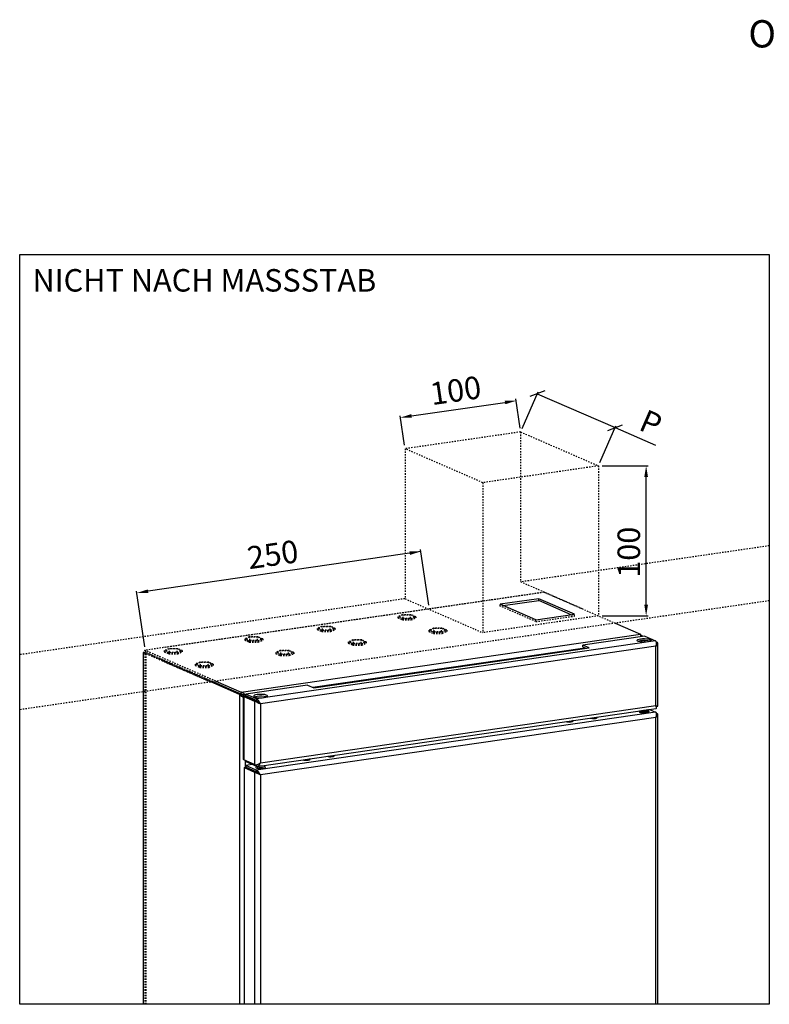
# Model space of a CAD drawing. Extents: x 10 to 2457, y 10 to 287.
# Drawn here: x 396 to 451, y 61 to 133 of the extents above; entities that cross this region are included whole.
import ezdxf

# ---------------------------------------------------------------- set-up
doc = ezdxf.new("R2010")
doc.units = 0
doc.header["$LTSCALE"] = 0.5
doc.header["$MEASUREMENT"] = 0
doc.linetypes.add('DASHDOT2', pattern=[0.5, 0.25, -0.125, 0, -0.125])
doc.linetypes.add('HIDDEN', pattern=[1.905, 1.27, -0.635])
doc.layers.get('0').update_dxf_attribs({"linetype": 'CONTINUOUS'})
doc.layers.get('DEFPOINTS').update_dxf_attribs({"linetype": 'CONTINUOUS'})
doc.layers.add('6', color=7, linetype='CONTINUOUS')
doc.styles.add('LD', font='ARIALUNI.TTF')
doc.styles.get("Standard").update_dxf_attribs({"font": 'ARIALUNI.TTF'})
doc.dimstyles.new('ANOTATIVO', dxfattribs={"dimscale": 0, "dimtxt": 15, "dimasz": 7.5, "dimexe": 1.25, "dimexo": 2.5, "dimgap": 3, "dimtad": 1, "dimdec": 0, "dimtxsty": 'Standard', "dimcen": 2.5, "dimadec": 0, "dimazin": 0, "dimtfac": 1, "dimtdec": 0, "dimtmove": 0, "dimatfit": 3, "dimfxl": 0, "dimarcsym": 0})

# ---------------------------------------------------------------- blocks, each defined once
blk = doc.blocks.new('*D106')
at = {"color": 0}
for p, q in [((519.49, -163.43), (516.65, -143.89)), ((447.18, -155.25), (509.41, -146.2)), ((442.42, -174.63), (439.58, -155.09))]:
    blk.add_line(p, q, dxfattribs=at)
for points in [[(509.23, -144.97), (509.59, -147.44), (516.83, -145.13)], [(447, -154.01), (447.36, -156.49), (439.76, -156.33)]]:
    blk.add_solid(points, dxfattribs=at)
at = {"layer": 'DEFPOINTS', "color": 0}
for p in [(516.83, -145.13), (519.85, -165.9), (442.78, -177.11)]:
    blk.add_point(p, dxfattribs=at)
at = {"color": 0, "insert": (476.76, -140.17), "char_height": 15, "attachment_point": 5, "rotation": 8.27033}
blk.add_mtext('100', dxfattribs=at)
blk = doc.blocks.new('_OBLIQUE')
at = {"color": 0, "linetype": 'ByBlock'}
blk.add_line((-0.5, -0.5), (0.5, 0.5), dxfattribs=at)
blk = doc.blocks.new('*D107')
at = {"color": 0}
for p, q in [((520.85, -163.61), (531.46, -139.28)), ((530.96, -140.42), (582.82, -163.04)), ((572.71, -186.23), (583.32, -161.89)), ((582.82, -163.04), (609.7, -174.76))]:
    blk.add_line(p, q, dxfattribs=at)
at = {"layer": 'DEFPOINTS', "color": 0}
for p in [(582.82, -163.04), (519.85, -165.9), (571.71, -188.52)]:
    blk.add_point(p, dxfattribs=at)
at = {"color": 0, "xscale": 7.5, "yscale": 7.5, "zscale": 7.5}
for p, rotation in [((530.96, -140.42), 156.4396129087073), ((582.82, -163.04), 336.4396129087073)]:
    blk.add_blockref('_OBLIQUE', p, dxfattribs=dict(at, rotation=rotation))
at = {"color": 0, "insert": (605.91, -161.65), "char_height": 15, "attachment_point": 5, "rotation": 336.43961}
blk.add_mtext('P', dxfattribs=at)
blk = doc.blocks.new('NICHOSARMARIOECO-GO_R3')
for p, q in [((186, -47.67), (685.55, -47.67)), ((574.21, -188.52), (604.73, -188.52)), ((603.48, -280.99), (603.48, -196.02)), ((453.33, -245.55), (271.55, -272.1)), ((458.57, -281.43), (453.15, -244.32)), ((269.37, -309.06), (263.95, -271.95)), ((574.21, -288.49), (604.73, -288.49))]:
    blk.add_line(p, q)
at = {"color": 253, "linetype": 'HIDDEN'}
for p, q in [((519.85, -165.9), (442.78, -177.11)), ((519.85, -165.9), (571.71, -188.52)), ((519.85, -165.9), (519.85, -265.87)), ((442.78, -177.11), (442.78, -277.07)), ((494.64, -199.72), (442.78, -177.11)), ((571.71, -188.52), (494.64, -199.72)), ((571.71, -188.52), (571.71, -288.49)), ((494.64, -199.72), (494.64, -299.69)), ((535.64, -272.76), (269.38, -311.46)), ((535.38, -272.8), (280.88, -309.79)), ((535.64, -272.76), (582.86, -293.35)), ((442.78, -277.07), (494.64, -299.69)), ((506.24, -281.97), (506.24, -280.77)), ((508.3, -281.67), (506.24, -281.97)), ((530, -292.33), (506.24, -281.97)), ((441.01, -287.73), (438.02, -289.03)), ((441.45, -287.92), (438.92, -289.03)), ((446.97, -287.73), (441.01, -287.73)), ((446.52, -287.92), (441.45, -287.92)), ((441.45, -289.96), (441.45, -287.92)), ((449.06, -289.03), (446.52, -287.92)), ((446.52, -289.96), (446.52, -287.92)), ((449.95, -289.03), (446.97, -287.73)), ((571.71, -288.49), (494.64, -299.69)), ((530, -292.33), (555.67, -288.6)), ((553.61, -287.7), (555.67, -288.6)), ((555.67, -288.6), (555.67, -287.4)), ((438.02, -289.03), (441.01, -290.33)), ((438.02, -289.03), (438.02, -289.87)), ((438.02, -289.87), (441.01, -291.17)), ((438.92, -289.03), (441.45, -290.13)), ((441.01, -290.33), (446.97, -290.33)), ((441.01, -290.33), (441.01, -291.17)), ((441.01, -291.17), (446.97, -291.17)), ((441.26, -290.05), (441.45, -289.96)), ((441.45, -289.96), (446.52, -289.96)), ((441.45, -290.13), (446.52, -290.13)), ((446.52, -290.13), (449.06, -289.03)), ((446.52, -289.96), (446.72, -290.05)), ((446.97, -290.33), (449.95, -289.03)), ((446.97, -291.17), (449.95, -289.87)), ((446.97, -290.33), (446.97, -291.17)), ((449.95, -289.03), (449.95, -289.87)), ((530, -292.33), (530, -291.13)), ((387.33, -295.53), (384.35, -296.83)), ((384.35, -296.83), (387.33, -298.13)), ((384.35, -296.83), (384.35, -297.67)), ((384.35, -297.67), (387.33, -298.97)), ((387.78, -295.73), (385.24, -296.83)), ((385.24, -296.83), (387.77, -297.94)), ((393.29, -295.53), (387.33, -295.53)), ((387.33, -298.13), (393.29, -298.13)), ((387.33, -298.13), (387.33, -298.97)), ((387.33, -298.97), (393.29, -298.97)), ((387.58, -297.85), (387.78, -297.77)), ((387.77, -297.94), (392.84, -297.94)), ((392.84, -295.73), (387.78, -295.73)), ((387.78, -297.77), (387.78, -295.73)), ((387.78, -297.77), (392.84, -297.77)), ((395.38, -296.83), (392.84, -295.73)), ((392.84, -297.77), (392.84, -295.73)), ((392.84, -297.94), (395.38, -296.83)), ((392.84, -297.77), (393.04, -297.85)), ((396.27, -296.83), (393.29, -295.53)), ((393.29, -298.13), (396.27, -296.83)), ((393.29, -298.97), (396.27, -297.67)), ((393.29, -298.13), (393.29, -298.97)), ((396.27, -296.83), (396.27, -297.67)), ((461.67, -296.74), (458.69, -298.04)), ((458.69, -298.04), (461.67, -299.34)), ((458.69, -298.04), (458.69, -298.88)), ((458.69, -298.88), (461.67, -300.18)), ((462.12, -296.93), (459.58, -298.04)), ((459.58, -298.04), (462.12, -299.14)), ((467.63, -296.74), (461.67, -296.74)), ((461.67, -299.34), (461.67, -300.18)), ((461.67, -299.34), (467.63, -299.34)), ((461.67, -300.18), (467.63, -300.18)), ((461.92, -299.06), (462.12, -298.97)), ((467.18, -296.93), (462.12, -296.93)), ((462.12, -298.97), (462.12, -296.93)), ((462.12, -298.97), (467.18, -298.97)), ((462.12, -299.14), (467.18, -299.14)), ((469.72, -298.04), (467.18, -296.93)), ((467.18, -298.97), (467.18, -296.93)), ((467.18, -299.14), (469.72, -298.04)), ((467.18, -298.97), (467.38, -299.06)), ((470.61, -298.04), (467.63, -296.74)), ((467.63, -299.34), (470.61, -298.04)), ((467.63, -300.18), (470.61, -298.88)), ((467.63, -299.34), (467.63, -300.18)), ((470.61, -298.04), (470.61, -298.88)), ((339.02, -302.55), (336.03, -303.85)), ((336.03, -303.85), (339.02, -305.15)), ((336.03, -303.85), (336.03, -304.69)), ((336.03, -304.69), (339.02, -305.99)), ((339.46, -302.75), (336.93, -303.85)), ((336.93, -303.85), (339.46, -304.96)), ((344.98, -302.55), (339.02, -302.55)), ((339.02, -305.15), (344.98, -305.15)), ((339.02, -305.15), (339.02, -305.99)), ((339.02, -305.99), (344.98, -305.99)), ((339.27, -304.87), (339.46, -304.79)), ((344.53, -302.75), (339.46, -302.75)), ((339.46, -304.79), (339.46, -302.75)), ((339.46, -304.79), (344.53, -304.79)), ((339.46, -304.96), (344.53, -304.96)), ((347.07, -303.85), (344.53, -302.75)), ((344.53, -304.79), (344.53, -302.75)), ((344.53, -304.96), (347.07, -303.85)), ((344.53, -304.79), (344.73, -304.87)), ((347.96, -303.85), (344.98, -302.55)), ((344.98, -305.15), (347.96, -303.85)), ((344.98, -305.99), (347.96, -304.69)), ((344.98, -305.15), (344.98, -305.99)), ((347.96, -303.85), (347.96, -304.69)), ((407.99, -304.54), (405.01, -305.84)), ((405.01, -305.84), (407.99, -307.14)), ((405.01, -305.84), (405.01, -306.68)), ((405.01, -306.68), (407.99, -307.98)), ((408.44, -304.74), (405.9, -305.84)), ((405.9, -305.84), (408.44, -306.95)), ((413.95, -304.54), (407.99, -304.54)), ((407.99, -307.14), (413.95, -307.14)), ((407.99, -307.14), (407.99, -307.98)), ((407.99, -307.98), (413.95, -307.98)), ((408.24, -306.86), (408.44, -306.78)), ((413.5, -304.74), (408.44, -304.74)), ((408.44, -306.78), (408.44, -304.74)), ((408.44, -306.78), (413.5, -306.78)), ((408.44, -306.95), (413.5, -306.95)), ((416.04, -305.84), (413.5, -304.74)), ((413.5, -306.78), (413.5, -304.74)), ((413.5, -306.95), (416.04, -305.84)), ((413.5, -306.78), (413.7, -306.86)), ((416.93, -305.84), (413.95, -304.54)), ((413.95, -307.14), (416.93, -305.84)), ((413.95, -307.98), (416.93, -306.68)), ((413.95, -307.14), (413.95, -307.98)), ((416.93, -305.84), (416.93, -306.68)), ((268.21, -312.81), (268.21, -547.37)), ((268.6, -312.97), (269.67, -312.81)), ((268.6, -312.97), (313.42, -332.52)), ((268.6, -547.37), (268.6, -312.97)), ((269.66, -313.5), (270.28, -313.77)), ((269.66, -547.37), (269.66, -313.5)), ((269.67, -312.81), (314.5, -332.36)), ((316.74, -332.03), (269.73, -311.53)), ((269.73, -311.53), (269.73, -312.73)), ((314.68, -332.33), (269.73, -312.73)), ((270.28, -547.37), (270.28, -313.77)), ((285.34, -310.36), (282.36, -311.66)), ((282.36, -311.66), (285.34, -312.96)), ((282.36, -311.66), (282.36, -312.5)), ((282.36, -312.5), (285.34, -313.8)), ((285.78, -310.55), (283.25, -311.66)), ((283.25, -311.66), (285.78, -312.76)), ((291.3, -310.36), (285.34, -310.36)), ((285.34, -312.96), (285.34, -313.8)), ((285.34, -312.96), (291.3, -312.96)), ((285.34, -313.8), (291.3, -313.8)), ((285.59, -312.68), (285.78, -312.59)), ((290.85, -310.55), (285.78, -310.55)), ((285.78, -312.59), (285.78, -310.55)), ((285.78, -312.59), (290.85, -312.59)), ((285.78, -312.76), (290.85, -312.76)), ((293.39, -311.66), (290.85, -310.55)), ((290.85, -312.59), (290.85, -310.55)), ((290.85, -312.76), (293.39, -311.66)), ((290.85, -312.59), (291.05, -312.68)), ((294.28, -311.66), (291.3, -310.36)), ((291.3, -312.96), (294.28, -311.66)), ((291.3, -313.8), (294.28, -312.5)), ((291.3, -312.96), (291.3, -313.8)), ((294.28, -311.66), (294.28, -312.5)), ((359.68, -311.56), (356.7, -312.86)), ((356.7, -312.86), (359.68, -314.16)), ((356.7, -312.86), (356.7, -313.7)), ((356.7, -313.7), (359.68, -315)), ((360.13, -311.76), (357.59, -312.86)), ((357.59, -312.86), (360.12, -313.97)), ((365.64, -311.56), (359.68, -311.56)), ((359.68, -314.16), (359.68, -315)), ((359.68, -314.16), (365.64, -314.16)), ((359.93, -313.88), (360.13, -313.8)), ((360.12, -313.97), (365.19, -313.97)), ((365.19, -311.76), (360.13, -311.76)), ((360.13, -313.8), (360.13, -311.76)), ((360.13, -313.8), (365.19, -313.8)), ((367.73, -312.86), (365.19, -311.76)), ((365.19, -313.8), (365.19, -311.76)), ((365.19, -313.97), (367.73, -312.86)), ((365.19, -313.8), (365.39, -313.88)), ((368.62, -312.86), (365.64, -311.56)), ((365.64, -314.16), (368.62, -312.86)), ((365.64, -315), (368.62, -313.7)), ((365.64, -314.16), (365.64, -315)), ((368.62, -312.86), (368.62, -313.7)), ((316.74, -332.03), (280.88, -316.39)), ((280.88, -318.32), (313.42, -332.52)), ((306, -319.36), (303.02, -320.67)), ((303.02, -320.67), (306, -321.97)), ((303.02, -320.67), (303.02, -321.51)), ((303.02, -321.51), (306, -322.81)), ((306.45, -319.56), (303.91, -320.67)), ((303.91, -320.67), (306.45, -321.77)), ((311.96, -319.36), (306, -319.36)), ((311.51, -319.56), (306.45, -319.56)), ((306.45, -321.6), (306.45, -319.56)), ((314.05, -320.67), (311.51, -319.56)), ((311.51, -321.6), (311.51, -319.56)), ((311.51, -321.77), (314.05, -320.67)), ((314.94, -320.67), (311.96, -319.36)), ((311.96, -321.97), (314.94, -320.67)), ((311.96, -322.81), (314.94, -321.51)), ((314.94, -320.67), (314.94, -321.51)), ((359.68, -315), (365.64, -315)), ((306, -321.97), (306, -322.81)), ((306, -321.97), (311.96, -321.97)), ((306, -322.81), (311.96, -322.81)), ((306.25, -321.69), (306.45, -321.6)), ((306.45, -321.6), (311.51, -321.6)), ((306.45, -321.77), (311.51, -321.77)), ((311.51, -321.6), (311.71, -321.69)), ((311.96, -321.97), (311.96, -322.81))]:
    blk.add_line(p, q, dxfattribs=at)
at = {"color": 253, "linetype": 'DASHDOT2'}
for p, q in [((685.55, -241.78), (519.85, -265.87)), ((560.75, -283.71), (519.85, -265.87)), ((442.78, -277.07), (186, -314.4)), ((685.55, -278.42), (186, -351.04))]:
    blk.add_line(p, q, dxfattribs=at)
at = {"linetype": 'Continuous'}
for p, q in [((531.91, -277.04), (506.24, -280.77)), ((530, -291.13), (506.24, -280.77)), ((508.3, -281.67), (531.91, -278.23)), ((531.91, -278.23), (531.91, -277.04)), ((555.67, -287.4), (531.91, -277.04)), ((553.61, -287.7), (531.91, -278.23)), ((530, -291.13), (555.67, -287.4)), ((332.49, -340.83), (313.42, -332.52)), ((333.57, -340.67), (314.5, -332.36)), ((314.68, -332.33), (332.53, -340.12)), ((316.74, -332.03), (333.63, -339.4))]:
    blk.add_line(p, q, dxfattribs=at)
at = {"color": 7, "linetype": 'Continuous'}
for p, q in [((582.86, -293.35), (599.75, -300.71)), ((333.63, -339.4), (599.75, -300.71)), ((600.89, -301.82), (599.8, -301.34)), ((600.89, -301.82), (599.8, -301.34)), ((599.81, -301.97), (600.89, -301.82)), ((599.81, -301.97), (600.89, -301.82)), ((609.73, -305.12), (343.8, -343.77)), ((602.55, -301.99), (561.28, -307.99)), ((565.42, -309.79), (561.28, -307.99)), ((561.28, -309.19), (561.28, -307.99)), ((602.55, -301.99), (609.73, -305.12)), ((610.96, -306.32), (610.33, -306.04)), ((611.35, -348.73), (611.35, -306.87)), ((609.9, -308.73), (346.51, -347.02)), ((382.01, -336.45), (565.42, -309.79)), ((561.28, -309.19), (563.35, -310.09)), ((609.9, -348.13), (609.9, -308.73)), ((377.88, -334.64), (336.62, -340.64)), ((377.88, -334.64), (382.01, -336.45)), ((333.57, -340.67), (332.49, -340.83)), ((333.63, -340.6), (332.53, -340.12)), ((332.53, -340.22), (333.57, -340.67)), ((332.53, -340.86), (332.53, -547.37)), ((333.63, -340.6), (333.63, -339.4)), ((336.44, -341.2), (336.62, -341.18)), ((343.8, -343.77), (336.62, -340.64)), ((336.62, -340.64), (336.62, -341.84)), ((335, -341.83), (335, -384.07)), ((335.38, -342.2), (336.46, -342.04)), ((335.38, -342.2), (342.56, -345.33)), ((335.38, -342.2), (335.38, -384.44)), ((336.46, -342.04), (343.64, -345.17)), ((343.8, -344.97), (336.62, -341.84)), ((342.56, -345.33), (343.64, -345.17)), ((342.56, -345.33), (342.56, -387.57)), ((343.8, -343.77), (343.8, -344.97)), ((346.51, -347.02), (346.34, -346.94)), ((346.51, -347.02), (346.51, -386.41)), ((609.82, -352.59), (343.7, -391.28)), ((344.27, -388.82), (610.09, -350.18)), ((346.51, -386.41), (609.9, -348.13)), ((598.99, -352.51), (598.99, -352.6)), ((599.32, -351.98), (599.87, -352.26)), ((599.5, -352.07), (599.32, -352.16)), ((604.31, -351.26), (604.86, -350.98)), ((604.31, -352.26), (604.86, -351.98)), ((604.86, -351.16), (604.68, -351.07)), ((604.86, -352.16), (604.68, -352.07)), ((605.19, -351.63), (605.19, -351.51)), ((605.19, -352.6), (605.19, -352.51)), ((605.74, -350.81), (609.82, -352.59)), ((610.96, -353.7), (610.4, -353.45)), ((611.35, -547.37), (611.35, -354.27)), ((609.9, -356.22), (346.51, -394.51)), ((609.9, -547.37), (609.9, -356.22)), ((342.56, -387.57), (335.38, -384.44)), ((336.62, -385.63), (336.62, -384.97)), ((336.62, -385.63), (343.8, -388.76)), ((335.49, -389.63), (336.56, -389.47)), ((335.49, -389.63), (342.56, -392.71)), ((335.49, -389.63), (335.49, -547.37)), ((336.56, -389.47), (343.64, -392.56)), ((341.02, -387.55), (336.62, -388.19)), ((343.7, -391.28), (336.62, -388.19)), ((336.62, -388.19), (336.62, -389.39)), ((343.7, -392.48), (336.62, -389.39)), ((342.56, -392.71), (343.64, -392.56)), ((342.56, -392.71), (342.56, -547.37)), ((343.7, -391.28), (343.7, -392.48)), ((345.83, -394.19), (345.36, -393.77)), ((346.51, -394.51), (346.51, -547.37))]:
    blk.add_line(p, q, dxfattribs=at)
at = {"color": 8, "linetype": 'Continuous'}
for p, q in [((600.45, -304.92), (600.45, -305.91)), ((602.71, -305.98), (602.71, -304.86)), ((610.96, -306.32), (610.37, -306.4)), ((381.25, -336.11), (562.59, -309.75)), ((336.62, -341.28), (336.44, -341.2)), ((337.06, -342.31), (337.06, -342.04)), ((610.96, -353.7), (610.44, -353.78)), ((336.44, -389.49), (336.44, -384.9)), ((343.8, -388.76), (343.8, -387.61)), ((344.33, -387.49), (344.46, -387.47))]:
    blk.add_line(p, q, dxfattribs=at)
blk.add_lwpolyline([(685.55, -47.67), (685.55, -547.37), (186, -547.37), (186, -47.67)])
at = {"color": 7, "linetype": 'Continuous'}
for points in [[(599.77, -303.8), (600.99, -303.68), (602.31, -303.65), (603.61, -303.71), (604.79, -303.86), (605.74, -304.09), (606.41, -304.38), (606.72, -304.71), (606.65, -305.04), (606.22, -305.35), (605.45, -305.63), (604.41, -305.83), (603.19, -305.96), (601.87, -305.99), (600.57, -305.92), (599.39, -305.77), (598.44, -305.54), (597.77, -305.25), (597.46, -304.93), (597.53, -304.6), (597.96, -304.28), (598.73, -304.01), (599.77, -303.8)], [(598.1, -305.42), (598.73, -305.21), (599.77, -305)], [(336.44, -341.2), (335.98, -341.29), (335.59, -341.39), (335.29, -341.51), (335.1, -341.65), (335, -341.79), (335.02, -341.93), (335.15, -342.07), (335.38, -342.2)], [(344.25, -340.94), (343.21, -341.15), (342.45, -341.42), (342.01, -341.74), (341.95, -342.07), (342.26, -342.39), (342.92, -342.68), (343.88, -342.91), (345.06, -343.06), (346.36, -343.13), (347.67, -343.1), (348.9, -342.97), (349.94, -342.77), (350.71, -342.49), (351.14, -342.18), (351.21, -341.85), (350.89, -341.52), (350.23, -341.23), (349.27, -341), (348.1, -340.85), (346.8, -340.79), (345.48, -340.82), (344.25, -340.94)], [(336.62, -341.57), (336.58, -341.58), (336.41, -341.65), (336.29, -341.73), (336.24, -341.81), (336.25, -341.89), (336.32, -341.97), (336.46, -342.04)], [(344.25, -342.14), (343.21, -342.35), (342.59, -342.56)], [(599.19, -351.91), (598.98, -352.02), (598.78, -352.31), (598.98, -352.59), (599.56, -352.84), (600.44, -353.03), (601.52, -353.13), (602.66, -353.13), (603.74, -353.03), (604.62, -352.84), (605.2, -352.59), (605.4, -352.31), (605.2, -352.02), (604.99, -351.91)], [(599.32, -352.16), (599.04, -352.37), (599.02, -352.62)], [(599.05, -351.78), (599.41, -352.02), (600.1, -352.23), (601.03, -352.37), (602.09, -352.41), (603.15, -352.37), (604.08, -352.23), (604.77, -352.02), (605.14, -351.77), (605.19, -351.63)], [(599.17, -351.77), (599.41, -351.9), (600.1, -352.11), (601.03, -352.24), (602.09, -352.29), (603.15, -352.24), (604.08, -352.11), (604.77, -351.9), (605.14, -351.64), (605.14, -351.37), (604.86, -351.16)], [(599.61, -352.13), (599.63, -352.24), (599.94, -352.48), (600.58, -352.66), (601.45, -352.77), (602.41, -352.78), (603.33, -352.71), (604.06, -352.54), (604.49, -352.33), (604.57, -352.13)], [(600.31, -351.6), (600.58, -351.66), (601.45, -351.77), (602.41, -351.78), (603.33, -351.71), (604.06, -351.54), (604.49, -351.33), (604.57, -351.13)], [(605.16, -352.62), (605.14, -352.37), (604.86, -352.16)], [(550.02, -358.91), (550.03, -358.91), (550.69, -359.1), (551.6, -359.22), (552.6, -359.23), (553.56, -359.15), (554.32, -358.98), (554.76, -358.76), (554.83, -358.5), (554.5, -358.26), (554.5, -358.26)], [(566.13, -356.57), (566.13, -356.57), (566.8, -356.76), (567.7, -356.88), (568.71, -356.89), (569.66, -356.81), (570.42, -356.64), (570.87, -356.42), (570.93, -356.16), (570.61, -355.92), (570.6, -355.92)], [(374.75, -384.39), (374.76, -384.39), (375.42, -384.58), (376.32, -384.69), (377.33, -384.71), (378.28, -384.63), (379.04, -384.46), (379.49, -384.23), (379.55, -383.98), (379.23, -383.74), (379.22, -383.74)], [(390.85, -382.05), (390.86, -382.05), (391.52, -382.24), (392.43, -382.35), (393.43, -382.37), (394.39, -382.29), (395.15, -382.12), (395.59, -381.89), (395.66, -381.64), (395.33, -381.4), (395.33, -381.4)], [(344.93, -388.73), (344.05, -388.91), (343.47, -389.16), (343.27, -389.45), (343.47, -389.73), (344.05, -389.98), (344.92, -390.17), (346, -390.27), (347.15, -390.27), (348.23, -390.17), (349.11, -389.98), (349.68, -389.73), (349.88, -389.45), (349.68, -389.16), (349.11, -388.91), (348.23, -388.73), (347.15, -388.63), (346, -388.63), (344.93, -388.73)]]:
    blk.add_lwpolyline(points, dxfattribs=at)
for centre, radius, start, end in [((602.07, -318.2), 13.4, 72.58944, 99.91498), ((346.56, -355.33), 13.39, 72.58151, 99.9229), ((602.09, -346.21), 6.44, 249.85345, 290.15259), ((602.09, -344.93), 6.7, 259.44339, 289.28848), ((602.37, -344.68), 6.76, 263.98774, 292.55292), ((602.41, -343.43), 7.85, 270.82489, 285.71577), ((552.27, -368.91), 9.77, 84.15142, 95.85497), ((568.37, -366.57), 9.77, 84.15142, 95.85497), ((335.48, -383.95), 0.496, 194.37404, 259.09907), ((376.99, -394.37), 9.76, 84.14205, 95.86434), ((393.1, -392.02), 9.75, 84.13701, 95.86225), ((346.58, -400.65), 10.85, 77.8029, 102.19787)]:
    blk.add_arc(centre, radius, start, end, dxfattribs=at)
for centre, major_axis, ratio, start_param, end_param in [((608.45, -308.1), (1.27, 2.99), 0.486242, 4.707328, 6.278124), ((608.45, -308.1), (2.83, 1.51), 0.405516, 5.022834, 6.59363), ((345.07, -346.39), (2.89, -1.23), 0.004911, 3.667284, 5.23808), ((345.07, -346.39), (1.65, -1.25), 0.113992, 1.446943, 2.704529), ((345.07, -346.39), (-1.76, 2.64), 0.2959, 4.280602, 5.851398), ((345.07, -346.39), (1.5, -1.44), 0.164458, 1.151595, 2.722391), ((608.45, -355.59), (1.38, 2.99), 0.478641, 4.722881, 6.293677), ((608.45, -347.49), (-1.76, 2.64), 0.2959, 3.001617, 4.280602), ((608.45, -347.49), (2.89, -1.23), 0.004911, 5.23808, 6.285278), ((608.45, -355.59), (2.81, 1.63), 0.407817, 5.003806, 6.574602), ((345.07, -385.78), (2.83, 1.51), 0.405516, 3.452037, 5.022834), ((345.07, -385.78), (1.27, 2.99), 0.486242, 3.136531, 4.707328), ((345.07, -393.88), (2.89, -1.32), 0.010357, 1.051939, 2.622736), ((345.07, -393.88), (1.64, -1.35), 0.127002, 1.498921, 2.722153), ((345.07, -393.88), (-1.85, 2.62), 0.281123, 4.27896, 5.849756), ((345.07, -393.88), (1.58, -1.43), 0.146067, 1.158251, 2.729048), ((345.07, -385.78), (1.35, 1.74), 0.398897, 3.534448, 3.826259)]:
    blk.add_ellipse(centre, major_axis=major_axis, ratio=ratio, start_param=start_param, end_param=end_param, dxfattribs=at)
at = {"color": 7, "linetype": 'HIDDEN'}
for major_axis, ratio, start_param, end_param in [((2.89, -1.32), 0.010357, 2.622736, 4.193532), ((-1.85, 2.62), 0.281123, 5.849756, 7.420553)]:
    blk.add_ellipse((271.1, -314.13), major_axis=major_axis, ratio=ratio, start_param=start_param, end_param=end_param, dxfattribs=at)
at = {"color": 7, "linetype": 'Continuous'}
for points, knots in [([(599.75, -300.71), (599.77, -300.86), (599.81, -301.15), (599.82, -301.8), (599.75, -302.28), (599.73, -302.4)], [0, 0, 0, 0, 0.429839, 0.859896, 1, 1, 1, 1]), ([(599.75, -300.71), (599.77, -300.86), (599.81, -301.15), (599.82, -301.8), (599.74, -302.28), (599.73, -302.4)], [0, 0, 0, 0, 0.429916, 0.860051, 1, 1, 1, 1]), ([(601.06, -302.2), (601.04, -302.11), (601, -301.98), (600.91, -301.86), (600.89, -301.82)], [0, 0, 0, 0, 0.694127, 1, 1, 1, 1]), ([(601.06, -302.2), (601.04, -302.11), (601, -301.98), (600.91, -301.86), (600.89, -301.82)], [0, 0, 0, 0, 0.694127, 1, 1, 1, 1]), ([(332.49, -340.83), (332.71, -341.08), (333.14, -341.59), (334.07, -342.21), (334.72, -342.54), (335, -342.68)], [0, 0, 0, 0, 0.361769, 0.723859, 1, 1, 1, 1]), ([(333.57, -340.67), (333.72, -340.94), (334.02, -341.47), (334.59, -342.03), (334.92, -342.3), (335, -342.37)], [0, 0, 0, 0, 0.43111, 0.862989, 1, 1, 1, 1]), ([(336.26, -341.24), (336.09, -341.02), (335.66, -340.46), (334.8, -339.79), (334.07, -339.48), (333.68, -339.4), (333.63, -339.4)], [0, 0, 0, 0, 0.246559, 0.597167, 0.948073, 1, 1, 1, 1]), ([(335.53, -341.42), (335.35, -341.29), (334.91, -340.95), (334.24, -340.68), (333.78, -340.62), (333.63, -340.6)], [0, 0, 0, 0, 0.312534, 0.779471, 1, 1, 1, 1]), ([(346.34, -346.94), (346.15, -346.85), (345.79, -346.66), (345.51, -346.44), (345.38, -346.33)], [0, 0, 0, 0, 0.519333, 1, 1, 1, 1]), ([(610.07, -348.76), (610.29, -348.75), (610.74, -348.73), (611.14, -348.73), (611.35, -348.73)], [0, 0, 0, 0, 0.485808, 1, 1, 1, 1])]:
    blk.add_open_spline(points, degree=3, knots=knots, dxfattribs=at)
at = {"color": 7, "linetype": 'HIDDEN'}
blk.add_open_spline([(269.67, -312.81), (269.28, -312.78), (268.83, -312.8), (268.42, -312.81), (268.21, -312.81)], degree=3, knots=[0, 0, 0, 0, 0.488144, 1, 1, 1, 1], dxfattribs=at)
for points in [[(602.23, -196.02), (604.73, -196.02), (603.48, -188.52)], [(445.73, -245.4), (446.09, -247.87), (453.33, -245.55)], [(271.37, -270.86), (271.74, -273.34), (264.13, -273.18)], [(602.23, -280.99), (604.73, -280.99), (603.48, -288.49)]]:
    blk.add_solid(points)
for p1, p2, distance, override, picture, middle in [((442.78, -177.11), (519.85, -165.9), 21, {"dimscale": 1}, '*D106', (476.76, -140.17)), ((519.85, -165.9), (571.71, -188.52), 27.8, {"dimscale": 1, "dimsah": 1}, '*D107', (601.71, -171.28))]:
    dim = blk.add_aligned_dim(p1=p1, p2=p2, distance=distance, dimstyle='ANOTATIVO', override=override)
    dim.commit()
    dim.dimension.update_dxf_attribs({"geometry": picture, "text_midpoint": middle})
blk = doc.blocks.new('LD_20170117143645_00000039')
blk.add_blockref('NICHOSARMARIOECO-GO_R3', (-186, 547.37))
at = {"insert": (8.47, 490), "char_height": 15, "attachment_point": 1, "style": 'LD'}
blk.add_mtext('{\\fArial Unicode MS|b0|i0|c0|p0;NICHT NACH MASSSTAB}', dxfattribs=at)
at = {"char_height": 15, "attachment_point": 4}
for s, insert, rotation in [('100', (407.85, 284.25), 90), ('250', (152.06, 295.4), 8.3086)]:
    blk.add_mtext(s, dxfattribs=dict(at, insert=insert, rotation=rotation))

msp = doc.modelspace()

# ---------------------------------------------------------------- block references
at = {"layer": '6', "xscale": 0.11, "yscale": 0.11, "zscale": 0.11}
msp.add_blockref('LD_20170117143645_00000039', (396, 61), dxfattribs=at)

# ---------------------------------------------------------------- texts
at = {"insert": (478.034, 133.148), "char_height": 2, "width": 750, "attachment_point": 2, "style": 'LD'}
msp.add_mtext('\\fArial Unicode MS|b0|i0|u0;\\C256;OPTIONAL ELEKTRISCHER SCHALTSCHRANK:\\PVia Serie  (385x230x2160)', dxfattribs=at)

doc.saveas('drawing.dxf')
